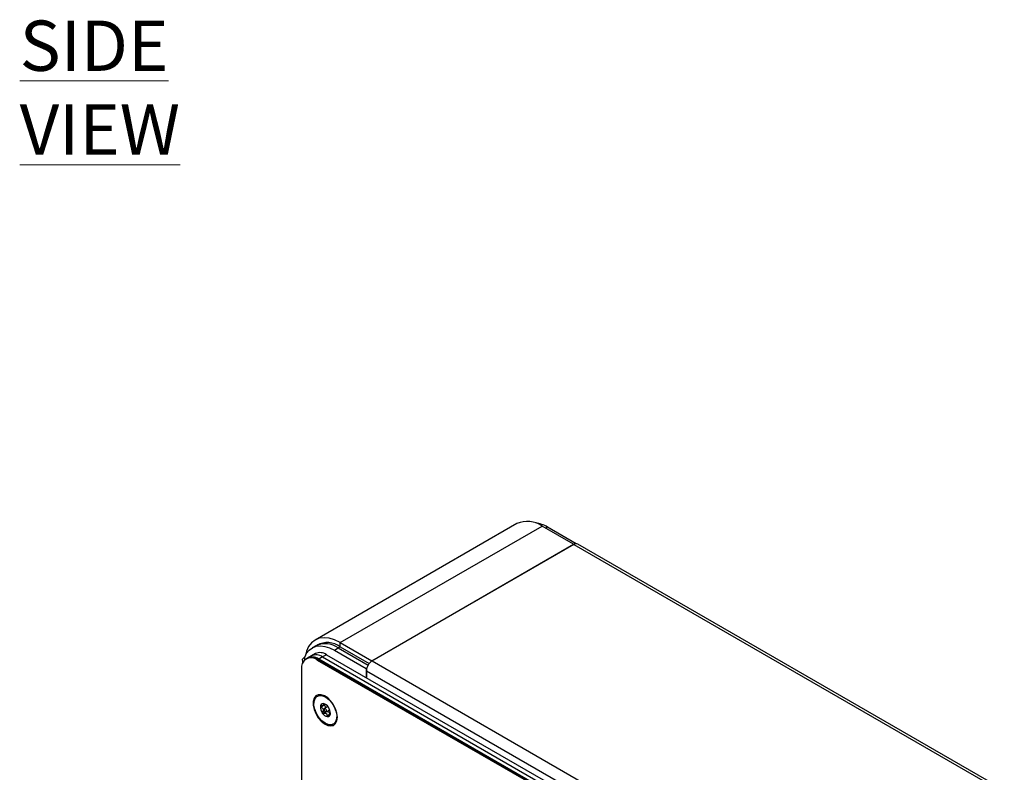
# Model space of a CAD drawing. Units: inches. Extents: x 0.3 to 21.8, y 0.2 to 16.9.
# Drawn here: x 10 to 13.7, y 5.7 to 8.5 of the extents above; entities that cross this region are included whole.
import ezdxf

# ---------------------------------------------------------------- set-up
doc = ezdxf.new("R2010")
doc.units = ezdxf.units.IN
doc.header["$MEASUREMENT"] = 0
doc.styles.add('SLDTEXTSTYLE0', font='TXT', dxfattribs={"width": 0.7})

msp = doc.modelspace()

# ---------------------------------------------------------------- linework, layer by layer
at = {"color": 7, "linetype": 'Continuous', "lineweight": 25}
for p, q in [((11.9026, 6.6026), (11.1505, 6.1684)), ((11.2438, 6.1592), (11.9959, 6.5933)), ((12.1138, 6.5253), (11.9959, 6.5933)), ((12.1237, 6.5275), (12.0169, 6.5891)), ((11.3616, 6.0911), (12.1138, 6.5253)), ((12.1149, 6.5246), (11.3626, 6.0903)), ((12.1138, 6.5253), (12.1138, 6.524)), ((12.1149, 6.5246), (13.7036, 5.6075)), ((13.7184, 5.609), (12.1298, 6.5261)), ((11.1534, 6.147), (11.1393, 6.1388)), ((11.2226, 6.1306), (11.2367, 6.1387)), ((11.2226, 6.1306), (11.3404, 6.0625)), ((11.2367, 6.1387), (11.3478, 6.0746)), ((11.2438, 6.1592), (11.3616, 6.0911)), ((11.2438, 6.1428), (11.2438, 6.1592)), ((11.2438, 6.1428), (11.3517, 6.0805)), ((11.1029, 6.0935), (11.1029, 6.0796)), ((11.1188, 6.0986), (11.1169, 6.0975)), ((11.1226, 6.1007), (11.1188, 6.0986)), ((11.1367, 6.1092), (11.1226, 6.101)), ((11.1515, 6.1177), (11.1367, 6.1092)), ((11.1605, 6.0944), (11.1586, 6.0934)), ((11.1586, 6.0934), (11.9689, 5.6256)), ((11.1605, 6.0944), (11.1642, 6.0966)), ((11.1605, 6.0944), (11.9708, 5.6267)), ((11.1784, 6.1051), (11.1642, 6.0969)), ((13.0499, 5.0083), (11.1642, 6.0969)), ((11.1642, 6.0966), (11.9745, 5.6289)), ((11.1931, 6.1136), (11.1784, 6.1051)), ((11.1784, 6.1051), (13.064, 5.0165)), ((11.1931, 6.1136), (13.0787, 5.025)), ((11.3616, 6.0911), (11.3616, 6.0897)), ((11.3626, 6.0903), (12.9512, 5.1732)), ((11.0997, 6.0593), (11.0997, 3.0659)), ((11.3404, 6.0625), (11.3432, 6.0641)), ((11.3404, 6.0625), (11.3404, 6.0285)), ((11.3416, 6.054), (12.9302, 5.1369)), ((11.3416, 6.054), (11.3416, 6.0278)), ((11.1877, 5.957), (11.1834, 5.9588)), ((11.1852, 5.9254), (11.1722, 5.9179)), ((11.1807, 5.9248), (11.1875, 5.9287)), ((11.1982, 5.92), (11.1854, 5.9126)), ((11.192, 5.9011), (11.2048, 5.9085)), ((11.2074, 5.8951), (11.2055, 5.894)), ((11.2069, 5.8929), (11.207, 5.8926)), ((11.231, 5.8764), (11.2316, 5.881))]:
    msp.add_line(p, q, dxfattribs=at)
at = {"color": 8, "linetype": 'Continuous', "lineweight": 25}
for p, q in [((12.0169, 6.5891), (12.0101, 6.5852)), ((11.2367, 6.1387), (11.2438, 6.1428)), ((11.1116, 6.0935), (11.1116, 6.1042)), ((11.1822, 5.9309), (11.1811, 5.9302)), ((11.1857, 5.9044), (11.1777, 5.8998)), ((11.1907, 5.9008), (11.1809, 5.8952)), ((11.201, 5.8887), (11.1948, 5.8851)), ((11.2072, 5.893), (11.2069, 5.8929))]:
    msp.add_line(p, q, dxfattribs=at)
at = {"color": 7, "linetype": 'Continuous', "lineweight": 25, "flags": 128}
for points in [[(11.2438, 6.1592), (11.2231, 6.1692), (11.203, 6.1752), (11.1839, 6.1771), (11.1662, 6.1748), (11.1505, 6.1684), (11.137, 6.158), (11.1262, 6.1438), (11.1183, 6.1263), (11.1142, 6.1105)], [(11.1116, 6.1042), (11.1189, 6.1191), (11.1287, 6.131), (11.1407, 6.1396), (11.1547, 6.1449), (11.1702, 6.1466), (11.1869, 6.1448), (11.2046, 6.1394), (11.2226, 6.1306)], [(11.2334, 5.8803), (11.2317, 5.8954), (11.2268, 5.9113), (11.219, 5.9269), (11.2089, 5.941), (11.1973, 5.9525), (11.185, 5.9606), (11.1729, 5.9646), (11.1619, 5.9644), (11.1529, 5.9599), (11.1464, 5.9514), (11.1431, 5.9396), (11.1431, 5.9253), (11.1464, 5.9097), (11.1529, 5.8938), (11.1619, 5.8788), (11.1729, 5.8659), (11.185, 5.856), (11.1973, 5.8499), (11.2089, 5.8479), (11.219, 5.8503), (11.2268, 5.8569), (11.2317, 5.8671), (11.2334, 5.8803)], [(11.228, 5.9034), (11.2311, 5.8881), (11.2307, 5.8743), (11.227, 5.8631), (11.2202, 5.8554), (11.2108, 5.852), (11.1996, 5.853), (11.1875, 5.8583), (11.1756, 5.8676), (11.1647, 5.8801), (11.1557, 5.8947), (11.1494, 5.9103), (11.1463, 5.9257), (11.1466, 5.9395), (11.1504, 5.9507), (11.1572, 5.9583), (11.1666, 5.9618), (11.1778, 5.9608), (11.1899, 5.9554), (11.2018, 5.9462), (11.2127, 5.9337), (11.2217, 5.9191), (11.228, 5.9034)], [(11.2211, 5.8515), (11.2161, 5.8497), (11.2051, 5.8495), (11.193, 5.8535), (11.1807, 5.8616), (11.1691, 5.8731), (11.159, 5.8872), (11.1512, 5.9028), (11.1462, 5.9187), (11.1446, 5.9338)], [(11.2211, 5.8515), (11.2161, 5.8497), (11.2051, 5.8495), (11.193, 5.8535), (11.1807, 5.8616), (11.1691, 5.8731), (11.159, 5.8872), (11.1512, 5.9028), (11.1462, 5.9187), (11.1446, 5.9338)], [(11.1844, 5.9073), (11.1854, 5.9049), (11.1869, 5.9029), (11.1887, 5.9014), (11.1905, 5.9008), (11.192, 5.9012), (11.193, 5.9023), (11.1934, 5.9042), (11.193, 5.9065), (11.192, 5.9088), (11.1904, 5.9109), (11.1886, 5.9123), (11.1869, 5.9129), (11.1853, 5.9126), (11.1843, 5.9114), (11.184, 5.9095), (11.1844, 5.9073)]]:
    msp.add_lwpolyline(points, dxfattribs=at)
at = {"color": 7, "linetype": 'Continuous', "lineweight": 25}
for centre, radius, start, end in [((11.9411, 6.5154), 0.0953, 54.8748, 113.8147), ((11.9592, 6.4957), 0.1099, 58.2893, 83.5839), ((12.1236, 6.5129), 0.0146, 64.9454, 126.3651), ((11.1881, 6.0726), 0.0821, 53.6777, 115.012), ((11.1957, 6.0787), 0.0802, 53.1355, 118.849), ((11.1356, 6.0652), 0.0364, 50.7966, 189.214), ((11.1361, 6.0604), 0.0419, 54.3825, 114.3068), ((11.1404, 6.0663), 0.0388, 52.1188, 122.6061), ((11.1398, 6.0625), 0.0419, 54.3825, 114.3068), ((11.154, 6.071), 0.0419, 54.3826, 114.3072), ((11.1687, 6.0795), 0.0419, 54.3826, 114.3072), ((11.3872, 6.0519), 0.0456, 122.6055, 177.3944), ((11.1768, 5.937), 0.0324, 127.8456, 185.7045), ((11.2077, 5.9185), 0.0376, 177.2741, 216.4372), ((11.1807, 5.9205), 0.0106, 86.1116, 181.1881), ((11.1755, 5.9032), 0.0285, 30.5217, 78.0074), ((11.1697, 5.8953), 0.0376, 357.2736, 36.4377), ((11.2019, 5.9106), 0.0285, 210.5234, 258.0057), ((11.1967, 5.8933), 0.0106, 266.1135, 1.1867)]:
    msp.add_arc(centre, radius, start, end, dxfattribs=at)
for points, knots in [([(11.1038, 6.0935), (11.1036, 6.0942), (11.1026, 6.0971), (11.107, 6.1005), (11.1111, 6.1038), (11.1116, 6.1042)], [0, 0, 0, 0, 0.23378, 0.908414, 1, 1, 1, 1]), ([(11.1727, 5.9222), (11.1723, 5.9221), (11.1715, 5.9219), (11.1707, 5.9213), (11.1702, 5.9208), (11.1701, 5.9204), (11.1701, 5.9203)], [0, 0, 0, 0, 0.35031, 0.617835, 0.84313, 1, 1, 1, 1]), ([(11.1701, 5.9203), (11.1701, 5.9202), (11.1701, 5.9199), (11.1702, 5.9194), (11.1707, 5.9187), (11.1714, 5.9182), (11.172, 5.918), (11.1722, 5.9179)], [0, 0, 0, 0, 0.070136, 0.27595, 0.489948, 0.801461, 1, 1, 1, 1]), ([(11.1722, 5.9179), (11.174, 5.9171), (11.1768, 5.9158), (11.1796, 5.9129), (11.1808, 5.91), (11.1808, 5.9065), (11.1797, 5.903), (11.1783, 5.9008), (11.1777, 5.8998)], [0, 0, 0, 0, 0.2564627, 0.397853, 0.5405833, 0.6629955, 0.8557261, 1, 1, 1, 1]), ([(11.1811, 5.9302), (11.1819, 5.9295), (11.183, 5.9285), (11.1831, 5.9268), (11.1819, 5.9255), (11.1795, 5.9241), (11.1763, 5.9229), (11.1738, 5.9224), (11.1727, 5.9222)], [0, 0, 0, 0, 0.256402, 0.397798, 0.540541, 0.66295, 0.855654, 1, 1, 1, 1]), ([(11.1814, 5.931), (11.1813, 5.931), (11.181, 5.931), (11.1807, 5.931), (11.1807, 5.9307), (11.1809, 5.9305), (11.1811, 5.9303), (11.1811, 5.9302)], [0, 0, 0, 0, 0.144544, 0.349731, 0.573476, 0.912768, 1, 1, 1, 1]), ([(11.1848, 5.9299), (11.1844, 5.9301), (11.1836, 5.9304), (11.1824, 5.9308), (11.1817, 5.931), (11.1814, 5.931), (11.1814, 5.931)], [0, 0, 0, 0, 0.409779, 0.665831, 0.923698, 1, 1, 1, 1]), ([(11.1844, 5.9269), (11.1844, 5.9269), (11.1845, 5.9265), (11.1848, 5.926), (11.1851, 5.9255), (11.1852, 5.9254)], [0, 0, 0, 0, 0.064709, 0.662161, 1, 1, 1, 1]), ([(11.1931, 5.9259), (11.1927, 5.9262), (11.1911, 5.9271), (11.1882, 5.9284), (11.1858, 5.9295), (11.1848, 5.9299)], [0, 0, 0, 0, 0.143538, 0.63336, 1, 1, 1, 1]), ([(11.1852, 5.9254), (11.1863, 5.9237), (11.1885, 5.9205), (11.1896, 5.917), (11.1901, 5.9153)], [0, 0, 0, 0, 0.517749, 1, 1, 1, 1]), ([(11.1777, 5.8998), (11.1775, 5.8994), (11.1771, 5.8987), (11.1769, 5.8976), (11.177, 5.8967), (11.1773, 5.8963), (11.1774, 5.8961)], [0, 0, 0, 0, 0.336582, 0.606962, 0.833751, 1, 1, 1, 1]), ([(11.1774, 5.8961), (11.1775, 5.896), (11.1777, 5.8958), (11.1782, 5.8954), (11.179, 5.895), (11.18, 5.8949), (11.1806, 5.8951), (11.1809, 5.8952)], [0, 0, 0, 0, 0.062234, 0.268353, 0.48155, 0.790364, 1, 1, 1, 1]), ([(11.1809, 5.8952), (11.1828, 5.8956), (11.1858, 5.8962), (11.1898, 5.8956), (11.1924, 5.8942), (11.1941, 5.8916), (11.1948, 5.8886), (11.1948, 5.8862), (11.1948, 5.8851)], [0, 0, 0, 0, 0.25647, 0.397861, 0.540592, 0.662999, 0.855738, 1, 1, 1, 1]), ([(11.1939, 5.9027), (11.1952, 5.9025), (11.1979, 5.9021), (11.2022, 5.8993), (11.2051, 5.8965), (11.2063, 5.8947), (11.2064, 5.8946)], [0, 0, 0, 0, 0.31819, 0.644605, 0.970996, 1, 1, 1, 1]), ([(11.1948, 5.8851), (11.1948, 5.8847), (11.1948, 5.8839), (11.1952, 5.8831), (11.1957, 5.8828), (11.1959, 5.8827), (11.196, 5.8827)], [0, 0, 0, 0, 0.4097711, 0.6658478, 0.923693, 1, 1, 1, 1]), ([(11.196, 5.8827), (11.1961, 5.8827), (11.1964, 5.8827), (11.197, 5.883), (11.1977, 5.8836), (11.1982, 5.8842), (11.1984, 5.8847), (11.1985, 5.8848)], [0, 0, 0, 0, 0.144544, 0.349729, 0.573486, 0.912769, 1, 1, 1, 1]), ([(11.1985, 5.8848), (11.1995, 5.8865), (11.2011, 5.8892), (11.2035, 5.8923), (11.2045, 5.8932), (11.205, 5.8937)], [0, 0, 0, 0, 0.4743475, 0.7359321, 1, 1, 1, 1]), ([(11.2055, 5.894), (11.2056, 5.8941), (11.2063, 5.8945), (11.2067, 5.894), (11.2069, 5.8932), (11.2069, 5.8929)], [0, 0, 0, 0, 0.1416271, 0.6323941, 1, 1, 1, 1]), ([(11.2071, 5.8926), (11.2071, 5.8926), (11.2071, 5.8927), (11.2072, 5.893), (11.2073, 5.8933), (11.2073, 5.8935)], [0, 0, 0, 0, 0.323032, 0.72217, 1, 1, 1, 1]), ([(11.2073, 5.8935), (11.2073, 5.8936), (11.2073, 5.8939), (11.2074, 5.8945), (11.2074, 5.8954), (11.2074, 5.8964), (11.2074, 5.897), (11.2074, 5.8972)], [0, 0, 0, 0, 0.0701852, 0.2759448, 0.48997, 0.8014841, 1, 1, 1, 1])]:
    msp.add_open_spline(points, degree=3, knots=knots, dxfattribs=at)

# ---------------------------------------------------------------- texts
at = {"color": 176, "linetype": 'Continuous', "lineweight": 0, "true_color": 0x000080, "insert": (10.0498, 8.4778), "char_height": 0.1875, "attachment_point": 1, "style": 'SLDTEXTSTYLE0'}
msp.add_mtext('\\LSIDE VIEW', dxfattribs=at)

doc.saveas('drawing.dxf')
